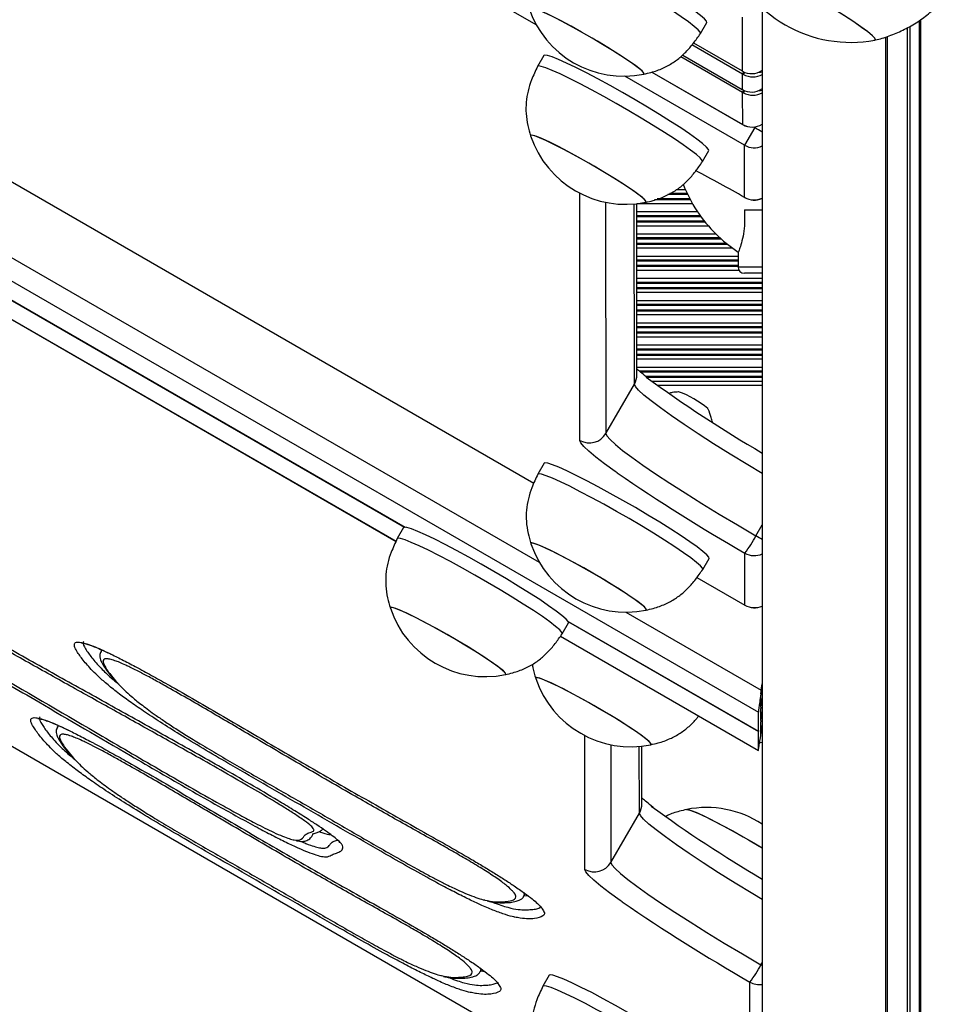
# Model space of a CAD drawing. Units: millimetres. Extents: x 716 to 11038, y 951 to 14968.
# Drawn here: x 7467 to 7615, y 3696 to 3852 of the extents above; entities that cross this region are included whole.
import ezdxf

# ---------------------------------------------------------------- set-up
doc = ezdxf.new("R2010")
doc.units = ezdxf.units.MM
doc.header["$LTSCALE"] = 100

msp = doc.modelspace()

# ---------------------------------------------------------------- linework, layer by layer
at = {"color": 8, "linetype": 'Continuous', "lineweight": 25}
for p, q in [((7548.03, 3850.79), (6970.43, 4184.27)), ((6908.16, 4147.77), (7547.64, 3778.56)), ((6896.95, 4142.29), (7548.5, 3766.12)), ((6907.67, 4129.41), (7527.35, 3771.63)), ((6907.68, 4129.39), (7527.33, 3771.64)), ((6907.7, 4129.34), (7527.26, 3771.63)), ((6906.41, 4127.1), (7525.94, 3769.42)), ((7583.62, 3853.48), (7583.62, 3653.52)), ((7608.58, 3851.62), (7608.58, 3616.54)), ((7606.45, 3850.31), (7606.45, 3619.78)), ((7606.9, 3850.57), (7606.9, 3619.51)), ((7608.36, 3851.48), (7608.36, 3616.76)), ((7603.05, 3848.89), (7603.05, 3619.75)), ((7603.34, 3848.99), (7603.34, 3619.67)), ((7580.54, 3843.05), (7572.56, 3847.65)), ((7572.81, 3847.97), (7580.47, 3843.54)), ((7580.54, 3840.15), (7570.79, 3845.79)), ((7571.1, 3846.06), (7580.47, 3840.65)), ((7580.86, 3831.84), (7562, 3842.72)), ((7566.24, 3843.37), (7580.55, 3835.11)), ((7580.47, 3843.54), (7580.47, 3843.54)), ((7580.54, 3843.05), (7580.74, 3843.4)), ((7580.47, 3840.65), (7580.47, 3840.65)), ((7580.54, 3840.15), (7580.75, 3840.5)), ((7580.54, 3835.1), (7580.55, 3835.11)), ((7582.31, 3834.71), (7582.46, 3834.62)), ((7582.46, 3834.62), (7582.54, 3834.74)), ((7554.89, 3785.32), (7554.87, 3824.29)), ((7571.88, 3824.06), (7568.76, 3824.06)), ((7571.81, 3824.22), (7569.06, 3824.22)), ((7571.53, 3824.82), (7570.08, 3824.82)), ((7558.96, 3822.84), (7558.99, 3786.42)), ((7563.48, 3794.19), (7563.46, 3822.58)), ((7572.65, 3822.61), (7563.86, 3822.61)), ((7572.32, 3823.21), (7566.64, 3823.21)), ((7572.23, 3823.37), (7567.08, 3823.37)), ((7573.46, 3821.32), (7563.86, 3821.32)), ((7573.88, 3820.72), (7563.86, 3820.72)), ((7573.99, 3820.56), (7563.86, 3820.56)), ((7574.52, 3819.87), (7563.86, 3819.87)), ((7574.65, 3819.71), (7563.86, 3819.71)), ((7575.15, 3819.11), (7563.86, 3819.11)), ((7576.36, 3817.82), (7563.86, 3817.82)), ((7576.98, 3817.22), (7563.86, 3817.22)), ((7577.16, 3817.06), (7563.86, 3817.06)), ((7577.95, 3816.37), (7563.86, 3816.37)), ((7578.15, 3816.21), (7563.86, 3816.21)), ((7578.92, 3815.61), (7563.86, 3815.61)), ((7579.83, 3814.32), (7563.86, 3814.32)), ((7579.83, 3813.72), (7563.86, 3813.72)), ((7579.83, 3813.56), (7563.86, 3813.56)), ((7579.83, 3812.87), (7563.86, 3812.87)), ((7579.83, 3812.71), (7563.86, 3812.71)), ((7580, 3812.11), (7563.86, 3812.11)), ((7579.83, 3812.67), (7583.62, 3812.67)), ((7583.62, 3810.82), (7563.87, 3810.82)), ((7583.62, 3810.22), (7563.87, 3810.22)), ((7583.62, 3810.06), (7563.87, 3810.06)), ((7583.62, 3809.37), (7563.87, 3809.37)), ((7583.62, 3809.21), (7563.87, 3809.21)), ((7583.62, 3808.61), (7563.87, 3808.61)), ((7583.62, 3807.32), (7563.87, 3807.32)), ((7583.62, 3806.72), (7563.87, 3806.72)), ((7583.62, 3806.56), (7563.87, 3806.56)), ((7583.62, 3805.87), (7563.87, 3805.87)), ((7583.62, 3805.71), (7563.87, 3805.71)), ((7583.62, 3805.11), (7563.87, 3805.11)), ((7348.85, 3804.39), (7547.64, 3689.62)), ((7583.62, 3803.82), (7563.87, 3803.82)), ((7583.62, 3803.22), (7563.87, 3803.22)), ((7583.62, 3803.06), (7563.87, 3803.06)), ((7583.62, 3802.37), (7563.87, 3802.37)), ((7583.62, 3802.21), (7563.87, 3802.21)), ((7583.62, 3801.61), (7563.87, 3801.61)), ((7583.62, 3800.32), (7563.87, 3800.32)), ((7583.62, 3799.72), (7563.87, 3799.72)), ((7583.62, 3799.56), (7563.87, 3799.56)), ((7583.62, 3798.87), (7563.87, 3798.87)), ((7583.62, 3798.71), (7563.87, 3798.71)), ((7583.62, 3798.11), (7563.87, 3798.11)), ((7583.62, 3796.82), (7563.88, 3796.82)), ((7583.62, 3796.22), (7564.3, 3796.22)), ((7583.62, 3796.06), (7564.48, 3796.06)), ((7583.62, 3795.37), (7565.33, 3795.37)), ((7583.62, 3795.21), (7565.53, 3795.21)), ((7583.62, 3794.61), (7566.25, 3794.61)), ((7583.62, 3793.96), (7567.13, 3793.96)), ((7582.63, 3770.27), (7583.62, 3771.99)), ((7573.35, 3763.72), (7580.91, 3759.36)), ((7580.91, 3759.36), (7580.9, 3759.35)), ((7562.14, 3758.25), (7583.48, 3745.93)), ((7553.05, 3756.8), (7583.03, 3739.49)), ((7553.06, 3756.78), (7583.03, 3739.48)), ((7553.09, 3756.72), (7583.03, 3739.44)), ((7551.84, 3754.46), (7583.03, 3736.46)), ((7479.48, 3752.06), (7479.5, 3752.13)), ((7485.92, 3748.61), (7483.99, 3749.59)), ((7583.4, 3743.52), (7583.43, 3743.5)), ((7583.4, 3741.41), (7583.43, 3741.4)), ((7472.61, 3740.16), (7472.63, 3740.23)), ((7555.69, 3717.71), (7555.67, 3738.8)), ((7583.04, 3739.55), (7583.04, 3739.55)), ((7583.4, 3739.3), (7583.43, 3739.29)), ((7479.05, 3736.71), (7477.12, 3737.69)), ((7559.77, 3737.35), (7559.78, 3718.81)), ((7564.27, 3726.58), (7564.26, 3737.09)), ((7583.43, 3702.66), (7583.62, 3703)), ((7583.43, 3702.66), (7583.62, 3702.55))]:
    msp.add_line(p, q, dxfattribs=at)
at = {"color": 7, "linetype": 'Continuous', "lineweight": 25}
for p, q in [((6859.63, 4160.12), (7583.02, 3742.47)), ((6908.16, 4147.76), (7547.64, 3778.56)), ((6907.67, 4129.41), (7527.35, 3771.63)), ((6906.41, 4127.09), (7525.93, 3769.41)), ((7583.62, 3853.48), (7583.62, 3653.56)), ((7580.54, 3843.5), (7580.54, 3852.03)), ((7573.9, 3849.46), (7574.89, 3851.19)), ((7572.8, 3847.97), (7580.47, 3843.54)), ((7549.23, 3846), (7548.23, 3844.27)), ((7571.1, 3846.06), (7580.47, 3840.65)), ((7566.23, 3843.37), (7580.54, 3835.1)), ((7580.47, 3843.54), (7580.54, 3843.5)), ((7580.54, 3843.5), (7580.54, 3843.5)), ((7580.54, 3840.61), (7580.54, 3843.05)), ((7580.47, 3840.65), (7580.55, 3840.6)), ((7580.54, 3840.61), (7580.55, 3840.6)), ((7580.55, 3835.11), (7580.54, 3840.15)), ((7582.46, 3834.62), (7580.86, 3831.84)), ((7580.86, 3823.61), (7580.86, 3831.84)), ((7574.21, 3829.27), (7575.21, 3831)), ((7563.88, 3795.69), (7563.86, 3822.62)), ((7580.86, 3823.61), (7580.88, 3823.59)), ((7580.84, 3821.67), (7583.62, 3821.67)), ((7579.83, 3815.01), (7579.83, 3812.67)), ((7583.62, 3811.67), (7580.83, 3811.67)), ((7348.84, 3804.39), (7547.64, 3689.61)), ((7558.99, 3786.42), (7563.48, 3794.19)), ((7549.28, 3781.72), (7548.28, 3779.99)), ((7527.13, 3771.57), (7526.13, 3769.84)), ((7574.26, 3764.99), (7575.26, 3766.72)), ((7580.91, 3759.36), (7580.9, 3767.56)), ((7573.34, 3763.72), (7580.9, 3759.35)), ((7525.04, 3758.96), (7525.04, 3758.95)), ((7552.11, 3754.84), (7553.11, 3756.57)), ((7553.05, 3756.8), (7583.03, 3739.49)), ((7551.84, 3754.45), (7583.03, 3736.44)), ((7479.58, 3752.29), (7479.45, 3752.07)), ((7479.47, 3752.04), (7479.48, 3752.06)), ((7543.22, 3748.45), (7543.23, 3748.46)), ((7583.43, 3745.39), (7583.62, 3746.74)), ((7583.48, 3745.93), (7583.62, 3746.96)), ((7583.4, 3743.3), (7583.4, 3745.16)), ((7583.62, 3744.84), (7583.43, 3743.5)), ((7583.43, 3743.28), (7583.62, 3744.62)), ((7583.4, 3741.2), (7583.4, 3743.05)), ((7583.03, 3739.49), (7583.02, 3742.47)), ((7583.62, 3742.73), (7583.43, 3741.4)), ((7583.43, 3741.18), (7583.62, 3742.51)), ((7472.71, 3740.39), (7472.58, 3740.17)), ((7472.6, 3740.14), (7472.61, 3740.16)), ((7583.4, 3739.09), (7583.4, 3740.95)), ((7583.62, 3740.61), (7583.43, 3739.29)), ((7583.62, 3740.39), (7583.48, 3739.39)), ((7583.04, 3739.57), (7583.03, 3739.51)), ((7583.03, 3739.48), (7583.04, 3739.55)), ((7583.03, 3736.46), (7583.03, 3739.44)), ((7564.67, 3728.08), (7564.66, 3737.13)), ((7559.78, 3718.81), (7564.27, 3726.58)), ((7582.32, 3721.87), (7583.62, 3721.09)), ((7546.05, 3713.54), (7546.05, 3713.53)), ((7546.09, 3713.52), (7546.3, 3713.88)), ((7546.14, 3713.61), (7546.75, 3713.54)), ((7539.18, 3701.64), (7539.18, 3701.63)), ((7539.22, 3701.62), (7539.43, 3701.98)), ((7539.27, 3701.71), (7539.88, 3701.64)), ((7550.08, 3701.03), (7549.08, 3699.3)), ((7581.71, 3669.94), (7581.69, 3699.95))]:
    msp.add_line(p, q, dxfattribs=at)
at = {"color": 7, "linetype": 'Continuous', "lineweight": 25, "flags": 128}
for points in [[(7574.89, 3851.19), (7574.86, 3851.38), (7574.54, 3851.76), (7573.93, 3852.3), (7573.03, 3852.99), (7571.87, 3853.82), (7570.48, 3854.76), (7568.89, 3855.79), (7567.13, 3856.89), (7565.25, 3858.03), (7563.29, 3859.19), (7561.31, 3860.34), (7559.33, 3861.45), (7557.41, 3862.49), (7555.6, 3863.44), (7553.94, 3864.29), (7552.47, 3865), (7551.21, 3865.56), (7550.21, 3865.96), (7549.48, 3866.2), (7549.04, 3866.25), (7548.91, 3866.19)], [(7573.89, 3849.46), (7573.86, 3849.65), (7573.54, 3850.03), (7572.93, 3850.57), (7572.03, 3851.27), (7570.87, 3852.09), (7569.48, 3853.03), (7567.89, 3854.06), (7566.13, 3855.16), (7564.25, 3856.31), (7562.3, 3857.47), (7560.31, 3858.61), (7558.33, 3859.72), (7556.42, 3860.76), (7554.61, 3861.72), (7552.94, 3862.56), (7551.47, 3863.27), (7550.21, 3863.83), (7549.21, 3864.24), (7548.48, 3864.47), (7548.04, 3864.52), (7547.91, 3864.46)], [(7601.38, 3848.4), (7601.46, 3848.45), (7601.38, 3848.69), (7600.99, 3849.1), (7600.29, 3849.69), (7599.3, 3850.42), (7598.06, 3851.28), (7596.59, 3852.25), (7594.93, 3853.3), (7593.13, 3854.4), (7591.24, 3855.52), (7589.31, 3856.64), (7587.39, 3857.71), (7585.53, 3858.72), (7583.8, 3859.63), (7582.22, 3860.42), (7580.85, 3861.07), (7579.72, 3861.56), (7578.87, 3861.87), (7578.32, 3862.01), (7578.07, 3861.95), (7578.07, 3861.95)], [(7601.37, 3848.4), (7601.46, 3848.47), (7601.35, 3848.73), (7600.93, 3849.16), (7600.2, 3849.76), (7599.18, 3850.5), (7597.91, 3851.38), (7596.42, 3852.36), (7594.74, 3853.41), (7592.93, 3854.52), (7591.03, 3855.64), (7589.1, 3856.76), (7587.19, 3857.83), (7585.34, 3858.82), (7583.62, 3859.72), (7582.06, 3860.5), (7580.72, 3861.13), (7579.62, 3861.6), (7578.8, 3861.9), (7578.28, 3862.01), (7578.07, 3861.94), (7578.07, 3861.85)], [(7555.15, 3849.68), (7553.5, 3850.6), (7551.93, 3851.44), (7550.49, 3852.17), (7549.24, 3852.78), (7548.22, 3853.23), (7547.46, 3853.51), (7546.99, 3853.62), (7546.82, 3853.55), (7546.83, 3853.5)], [(7564.99, 3843.21), (7564.7, 3843.54), (7564.1, 3844.04), (7563.23, 3844.69), (7562.11, 3845.45), (7560.77, 3846.32), (7559.28, 3847.26), (7557.67, 3848.23), (7555.99, 3849.2), (7554.32, 3850.15), (7552.7, 3851.03), (7551.19, 3851.82), (7549.84, 3852.49), (7548.7, 3853.02), (7547.81, 3853.39), (7547.19, 3853.59), (7546.87, 3853.61), (7546.83, 3853.5)], [(7564.95, 3843.04), (7565.02, 3843.11), (7564.88, 3843.35), (7564.43, 3843.77), (7563.7, 3844.35), (7562.7, 3845.06), (7561.46, 3845.88), (7560.04, 3846.78), (7558.48, 3847.74), (7556.83, 3848.72), (7555.15, 3849.68)], [(7575.21, 3831), (7575.18, 3831.18), (7574.86, 3831.56), (7574.24, 3832.11), (7573.35, 3832.8), (7572.19, 3833.63), (7570.8, 3834.57), (7569.2, 3835.6), (7567.45, 3836.7), (7565.57, 3837.84), (7563.61, 3839), (7561.62, 3840.15), (7559.65, 3841.25), (7557.73, 3842.3), (7555.92, 3843.25), (7554.26, 3844.09), (7552.78, 3844.8), (7551.53, 3845.37), (7550.52, 3845.77), (7549.79, 3846), (7549.36, 3846.06), (7549.23, 3846)], [(7574.21, 3829.26), (7574.18, 3829.46), (7573.86, 3829.84), (7573.25, 3830.38), (7572.35, 3831.07), (7571.19, 3831.9), (7569.8, 3832.84), (7568.21, 3833.87), (7566.45, 3834.97), (7564.57, 3836.11), (7562.62, 3837.27), (7560.63, 3838.42), (7558.65, 3839.53), (7556.73, 3840.57), (7554.92, 3841.52), (7553.26, 3842.36), (7551.79, 3843.08), (7550.53, 3843.64), (7549.53, 3844.04), (7548.8, 3844.27), (7548.36, 3844.33), (7548.23, 3844.26)], [(7564.95, 3843.04), (7564.98, 3843.05), (7564.99, 3843.21)], [(7555.47, 3829.48), (7553.82, 3830.4), (7552.25, 3831.24), (7550.81, 3831.98), (7549.56, 3832.58), (7548.54, 3833.03), (7547.78, 3833.32), (7547.31, 3833.43), (7547.14, 3833.36), (7547.14, 3833.31)], [(7565.31, 3823.01), (7565.01, 3823.35), (7564.42, 3823.85), (7563.55, 3824.49), (7562.42, 3825.26), (7561.09, 3826.13), (7559.59, 3827.06), (7557.98, 3828.03), (7556.31, 3829.01), (7554.64, 3829.95), (7553.02, 3830.83), (7551.51, 3831.63), (7550.16, 3832.3), (7549.02, 3832.83), (7548.12, 3833.2), (7547.5, 3833.4), (7547.18, 3833.41), (7547.14, 3833.31)], [(7565.27, 3822.84), (7565.34, 3822.91), (7565.2, 3823.16), (7564.75, 3823.58), (7564.02, 3824.15), (7563.01, 3824.86), (7561.78, 3825.68), (7560.36, 3826.59), (7558.8, 3827.54), (7557.15, 3828.52), (7555.47, 3829.48)], [(7565.27, 3822.85), (7565.29, 3822.85), (7565.31, 3823.01)], [(7576.36, 3817.82), (7577.54, 3816.71), (7579.82, 3814.97)], [(7558.99, 3786.42), (7559.16, 3786.03), (7559.66, 3785.45), (7560.49, 3784.69), (7561.64, 3783.75), (7563.09, 3782.66), (7564.82, 3781.43), (7566.82, 3780.07), (7569.05, 3778.6), (7571.49, 3777.03), (7574.1, 3775.39), (7576.85, 3773.71), (7579.71, 3771.99), (7582.63, 3770.27)], [(7575.26, 3766.72), (7575.22, 3766.9), (7574.9, 3767.29), (7574.29, 3767.83), (7573.39, 3768.52), (7572.23, 3769.35), (7570.84, 3770.29), (7569.25, 3771.32), (7567.49, 3772.42), (7565.61, 3773.56), (7563.66, 3774.72), (7561.67, 3775.87), (7559.69, 3776.97), (7557.78, 3778.02), (7555.97, 3778.97), (7554.3, 3779.81), (7552.83, 3780.53), (7551.57, 3781.09), (7550.57, 3781.49), (7549.84, 3781.72), (7549.4, 3781.78), (7549.28, 3781.72)], [(7574.26, 3764.99), (7574.23, 3765.18), (7573.91, 3765.56), (7573.29, 3766.1), (7572.39, 3766.79), (7571.24, 3767.62), (7569.84, 3768.56), (7568.25, 3769.59), (7566.5, 3770.69), (7564.62, 3771.84), (7562.66, 3772.99), (7560.67, 3774.14), (7558.69, 3775.25), (7556.78, 3776.29), (7554.97, 3777.24), (7553.31, 3778.09), (7551.83, 3778.8), (7550.58, 3779.36), (7549.57, 3779.76), (7548.84, 3780), (7548.4, 3780.05), (7548.28, 3779.99)], [(7553.11, 3756.57), (7553.06, 3756.78), (7552.72, 3757.17), (7552.08, 3757.73), (7551.16, 3758.43), (7549.98, 3759.27), (7548.58, 3760.22), (7546.97, 3761.26), (7545.2, 3762.36), (7543.32, 3763.5), (7541.36, 3764.66), (7539.36, 3765.81), (7537.39, 3766.91), (7535.48, 3767.95), (7533.68, 3768.89), (7532.03, 3769.73), (7530.57, 3770.43), (7529.34, 3770.98), (7528.35, 3771.37), (7527.65, 3771.59), (7527.23, 3771.63), (7527.13, 3771.57)], [(7552.11, 3754.84), (7552.06, 3755.05), (7551.72, 3755.45), (7551.08, 3756), (7550.16, 3756.71), (7548.99, 3757.54), (7547.58, 3758.49), (7545.97, 3759.53), (7544.21, 3760.63), (7542.32, 3761.78), (7540.36, 3762.94), (7538.37, 3764.08), (7536.39, 3765.18), (7534.49, 3766.22), (7532.69, 3767.17), (7531.04, 3768), (7529.58, 3768.7), (7528.34, 3769.25), (7527.36, 3769.64), (7526.65, 3769.86), (7526.23, 3769.9), (7526.13, 3769.84)], [(7555.52, 3765.21), (7553.86, 3766.12), (7552.29, 3766.96), (7550.86, 3767.7), (7549.61, 3768.3), (7548.58, 3768.76), (7547.82, 3769.04), (7547.35, 3769.15), (7547.18, 3769.08), (7547.19, 3769.03)], [(7565.35, 3758.74), (7565.06, 3759.07), (7564.46, 3759.57), (7563.59, 3760.21), (7562.47, 3760.98), (7561.14, 3761.85), (7559.64, 3762.78), (7558.03, 3763.75), (7556.36, 3764.73), (7554.68, 3765.67), (7553.06, 3766.56), (7551.55, 3767.35), (7550.21, 3768.02), (7549.06, 3768.55), (7548.17, 3768.92), (7547.55, 3769.12), (7547.23, 3769.14), (7547.19, 3769.03)], [(7565.31, 3758.57), (7565.39, 3758.63), (7565.24, 3758.88), (7564.8, 3759.3), (7564.06, 3759.88), (7563.06, 3760.58), (7561.83, 3761.41), (7560.41, 3762.31), (7558.84, 3763.27), (7557.2, 3764.24), (7555.52, 3765.21)], [(7527.51, 3758.12), (7526.48, 3758.58), (7525.7, 3758.87), (7525.21, 3758.99), (7525.03, 3758.93), (7525.03, 3758.87)], [(7543.16, 3748.42), (7543.21, 3748.44), (7543.18, 3748.63), (7542.84, 3748.98), (7542.21, 3749.5), (7541.3, 3750.17), (7540.15, 3750.95), (7538.79, 3751.83), (7537.27, 3752.77), (7535.65, 3753.74), (7533.98, 3754.71), (7532.31, 3755.65), (7530.7, 3756.52), (7529.21, 3757.3), (7527.89, 3757.95), (7526.78, 3758.46), (7525.92, 3758.81), (7525.34, 3758.98), (7525.06, 3758.98), (7525.04, 3758.88)], [(7565.31, 3758.57), (7565.34, 3758.58), (7565.35, 3758.74)], [(7543.16, 3748.41), (7543.23, 3748.47), (7543.1, 3748.71), (7542.67, 3749.12), (7541.95, 3749.69), (7540.96, 3750.39), (7539.74, 3751.2), (7538.33, 3752.11), (7536.77, 3753.06), (7535.13, 3754.04), (7533.45, 3755), (7531.79, 3755.92), (7530.22, 3756.77), (7528.77, 3757.51), (7527.51, 3758.12)], [(7556.28, 3744), (7554.62, 3744.91), (7553.05, 3745.75), (7551.62, 3746.49), (7550.37, 3747.09), (7549.34, 3747.54), (7548.58, 3747.83), (7548.11, 3747.94), (7547.94, 3747.87), (7547.95, 3747.82)], [(7566.11, 3737.52), (7565.82, 3737.86), (7565.22, 3738.36), (7564.35, 3739), (7563.23, 3739.77), (7561.9, 3740.64), (7560.4, 3741.57), (7558.79, 3742.54), (7557.12, 3743.52), (7555.44, 3744.46), (7553.82, 3745.34), (7552.31, 3746.14), (7550.97, 3746.81), (7549.82, 3747.34), (7548.93, 3747.71), (7548.31, 3747.91), (7547.99, 3747.92), (7547.95, 3747.82)], [(7566.07, 3737.36), (7566.14, 3737.42), (7566, 3737.67), (7565.56, 3738.09), (7564.82, 3738.66), (7563.82, 3739.37), (7562.59, 3740.19), (7561.17, 3741.1), (7559.6, 3742.05), (7557.96, 3743.03), (7556.28, 3744)], [(7566.07, 3737.36), (7566.1, 3737.36), (7566.11, 3737.52)], [(7583.24, 3737.72), (7583.38, 3737.72), (7583.62, 3737.75)], [(7571.67, 3727.11), (7571.69, 3727.13), (7571.98, 3727.13), (7572.57, 3726.95), (7573.43, 3726.6), (7574.55, 3726.09), (7575.87, 3725.43), (7577.37, 3724.65), (7578.98, 3723.78), (7580.65, 3722.84), (7582.32, 3721.87)], [(7571.74, 3727.15), (7571.8, 3727.15), (7572.24, 3727.06), (7572.97, 3726.8), (7573.96, 3726.37), (7575.19, 3725.78), (7576.6, 3725.06), (7578.16, 3724.23), (7579.81, 3723.32), (7581.49, 3722.36), (7583.14, 3721.38), (7583.62, 3721.09)], [(7559.78, 3718.81), (7559.95, 3718.42), (7560.45, 3717.84), (7561.28, 3717.08), (7562.43, 3716.14), (7563.88, 3715.05), (7565.62, 3713.82), (7567.61, 3712.46), (7569.84, 3710.98), (7572.28, 3709.42), (7574.89, 3707.78), (7577.64, 3706.1), (7580.5, 3704.38), (7583.43, 3702.66)], [(7576.06, 3686.03), (7576.02, 3686.21), (7575.71, 3686.59), (7575.09, 3687.14), (7574.19, 3687.83), (7573.03, 3688.65), (7571.64, 3689.59), (7570.05, 3690.63), (7568.29, 3691.73), (7566.42, 3692.87), (7564.46, 3694.03), (7562.47, 3695.17), (7560.49, 3696.28), (7558.58, 3697.32), (7556.77, 3698.28), (7555.11, 3699.12), (7553.63, 3699.83), (7552.37, 3700.4), (7551.37, 3700.8), (7550.64, 3701.03), (7550.2, 3701.09), (7550.08, 3701.03)], [(7575.06, 3684.29), (7575.03, 3684.49), (7574.71, 3684.87), (7574.09, 3685.41), (7573.2, 3686.1), (7572.04, 3686.93), (7570.65, 3687.87), (7569.05, 3688.9), (7567.3, 3690), (7565.42, 3691.14), (7563.46, 3692.3), (7561.47, 3693.45), (7559.5, 3694.55), (7557.58, 3695.6), (7555.77, 3696.55), (7554.11, 3697.39), (7552.63, 3698.11), (7551.38, 3698.67), (7550.37, 3699.07), (7549.64, 3699.3), (7549.21, 3699.36), (7549.08, 3699.29)]]:
    msp.add_lwpolyline(points, dxfattribs=at)
at = {"color": 8, "linetype": 'Continuous', "lineweight": 25, "flags": 128}
for points in [[(7583.62, 3780.11), (7581.34, 3781.48), (7578.58, 3783.17), (7575.97, 3784.8), (7573.54, 3786.37), (7571.31, 3787.84), (7569.31, 3789.2), (7567.58, 3790.44), (7566.13, 3791.53), (7564.98, 3792.46), (7564.15, 3793.22), (7563.65, 3793.8), (7563.48, 3794.19)], [(7560.79, 3780.2), (7560.46, 3780.43), (7558.8, 3781.64), (7557.41, 3782.7), (7556.32, 3783.61), (7555.53, 3784.35), (7555.05, 3784.93), (7554.89, 3785.32)], [(7583.24, 3737.73), (7583.36, 3737.73), (7583.62, 3737.76)], [(7583.62, 3712.97), (7582.13, 3713.87), (7579.38, 3715.56), (7576.76, 3717.19), (7574.33, 3718.76), (7572.1, 3720.23), (7570.1, 3721.59), (7568.37, 3722.83), (7566.92, 3723.92), (7565.77, 3724.85), (7564.94, 3725.61), (7564.44, 3726.19), (7564.27, 3726.58)], [(7561.58, 3712.59), (7561.25, 3712.82), (7559.59, 3714.03), (7558.21, 3715.09), (7557.11, 3716), (7556.32, 3716.74), (7555.85, 3717.32), (7555.69, 3717.71)]]:
    msp.add_lwpolyline(points, dxfattribs=at)
at = {"color": 7, "linetype": 'Continuous', "lineweight": 25}
for centre, radius, start, end in [((7597.6, 3868.78), 20.72, 199.5451, 240), ((7561.8, 3858.5), 15.78, 198.4754, 281.5246), ((7597.6, 3868.78), 20.73, 240, 280.4549), ((7593.7, 3866.47), 26.47, 240, 240.1887), ((7593.7, 3863.57), 26.47, 240, 240.1887), ((7582.04, 3837.7), 3, 240, 301.7876), ((7562.11, 3838.31), 15.78, 198.4754, 281.5246), ((7391.2, 3487.57), 385.87, 60.5604, 61.8696), ((7592.13, 3833.87), 22.5, 201.3169, 225.5177), ((7582.36, 3826.2), 3, 240.5861, 293.8164), ((7580.83, 3812.67), 1, 180, 270), ((7691.73, 3968.28), 214.23, 233.8493, 239.6934), ((7565.41, 3778.95), 14.92, 49.803, 70.1967), ((7556.39, 3787.93), 3.01, 240.1666, 329.9132), ((7727.82, 4023.68), 295.27, 235.5488, 240.16), ((7564.47, 3779.95), 20.58, 322.9832, 331.9576), ((7562.16, 3774.03), 15.78, 198.4754, 281.5246), ((7540, 3763.87), 15.78, 198.4754, 281.5246), ((7582.4, 3761.95), 3, 240, 293.9753), ((7562.92, 3752.82), 15.78, 198.4754, 281.5246), ((7690.46, 3897.71), 210.63, 233.8273, 239.52), ((7574.89, 3711.68), 15.78, 56.4204, 101.5246), ((7557.18, 3720.32), 3.01, 240.1666, 329.9132), ((7728.61, 3956.07), 295.27, 235.5488, 240.16), ((7565.26, 3712.34), 20.58, 322.9832, 331.9576)]:
    msp.add_arc(centre, radius, start, end, dxfattribs=at)
at = {"color": 8, "linetype": 'Continuous', "lineweight": 25}
for centre, radius, start, end in [((7553.06, 3857.8), 31.33, 331.7762, 332.5294), ((7553.06, 3854.9), 31.33, 331.7762, 332.5294), ((7582.04, 3837.72), 3.01, 240.1966, 301.6784), ((7564.73, 3803.83), 35.53, 57.8841, 60.0605), ((7582.35, 3834.45), 3.01, 240.2014, 294.9524), ((7582.36, 3826.23), 3.01, 240.2014, 294.8316), ((7560.9, 3795.68), 2.98, 329.9903, 0.0351), ((7565.04, 3739.98), 35.04, 57.9649, 59.8528), ((7582.4, 3770.17), 3.01, 240.2016, 294.0107), ((7582.4, 3761.97), 3.01, 240.2016, 293.8911), ((7561.69, 3728.07), 2.98, 329.9903, 0.0351), ((7583.19, 3702.56), 3.01, 240.2017, 278.2658)]:
    msp.add_arc(centre, radius, start, end, dxfattribs=at)
at = {"color": 7, "linetype": 'Continuous', "lineweight": 25}
for centre, major_axis, ratio, start_param, end_param in [((7582.04, 3846.27), (0.84, 3.04), 0.947835, 2.904839, 3.960145), ((7582.04, 3845.64), (2.81, -1.05), 0.996646, 4.54619, 4.589784), ((7582.04, 3843.37), (0.84, 3.04), 0.947835, 2.904839, 3.956319), ((7582.04, 3842.74), (2.81, -1.05), 0.996646, 4.54619, 4.589784), ((7583.48, 3745.67), (0.45, 3.2), 0.011358, 1.490636, 3.061433), ((7583.43, 3745.37), (0.03, 0.214), 0.011358, 1.490636, 3.061433), ((7583.43, 3743.52), (0.03, 0.214), 0.011358, 3.061433, 4.632229), ((7583.43, 3743.26), (0.03, 0.214), 0.011358, 1.490636, 3.061433), ((7583.43, 3741.41), (0.03, 0.214), 0.011358, 3.061433, 4.632229), ((7583.43, 3741.16), (0.03, 0.214), 0.011358, 1.490636, 3.061433), ((7583.06, 3739.7), (0.03, 0.214), 0.011358, 3.061433, 3.602485), ((7583.06, 3739.65), (0.03, 0.214), 0.011358, 2.520381, 3.061433), ((7583.48, 3739.65), (0.45, 3.2), 0.011358, 3.061433, 4.632229), ((7583.01, 3739.38), (0.03, 0.214), 0.011358, 5.661973, 6.744077), ((7583.43, 3739.3), (0.03, 0.214), 0.011358, 3.061433, 4.632229)]:
    msp.add_ellipse(centre, major_axis=major_axis, ratio=ratio, start_param=start_param, end_param=end_param, dxfattribs=at)
at = {"color": 8, "linetype": 'Continuous', "lineweight": 25}
for centre, major_axis, ratio, start_param, end_param in [((7582.04, 3845.46), (2.92, -0.75), 0.938829, 4.471961, 5.506089), ((7582.04, 3845.46), (2.66, -1.38), 0.587877, 5.41251, 5.613346), ((7582.04, 3842.57), (2.92, -0.75), 0.938829, 4.471961, 5.50573), ((7582.04, 3842.57), (2.66, -1.38), 0.587877, 5.41251, 5.612947)]:
    msp.add_ellipse(centre, major_axis=major_axis, ratio=ratio, start_param=start_param, end_param=end_param, dxfattribs=at)
at = {"color": 7, "linetype": 'Continuous', "lineweight": 25}
for points, knots in [([(7601.24, 3848.4), (7601.58, 3848.47), (7602.68, 3848.7), (7604.48, 3849.35), (7606.62, 3850.34), (7608.65, 3851.61), (7610.52, 3853.1), (7612.27, 3854.88), (7613.63, 3856.57), (7614.3, 3857.76), (7614.53, 3858.18)], [0, 0, 0, 0, 0.060957, 0.197962, 0.336854, 0.476991, 0.617961, 0.759485, 0.91691, 1, 1, 1, 1]), ([(7564.95, 3843.04), (7565.34, 3843.13), (7566.37, 3843.36), (7567.95, 3843.93), (7569.59, 3844.82), (7571, 3845.9), (7572.25, 3847.18), (7573.18, 3848.41), (7573.71, 3849.19), (7573.89, 3849.46)], [0, 0, 0, 0, 0.104857, 0.281127, 0.441129, 0.594921, 0.749961, 0.913521, 1, 1, 1, 1]), ([(7548.23, 3844.26), (7547.9, 3843.56), (7547.3, 3842.31), (7546.69, 3840.41), (7546.39, 3838.62), (7546.38, 3836.78), (7546.64, 3835), (7546.98, 3833.85), (7547.14, 3833.31)], [0, 0, 0, 0, 0.20499, 0.367376, 0.525036, 0.683543, 0.850329, 1, 1, 1, 1]), ([(7565.27, 3822.84), (7565.65, 3822.93), (7566.69, 3823.17), (7568.27, 3823.74), (7569.9, 3824.62), (7571.32, 3825.7), (7572.57, 3826.99), (7573.49, 3828.21), (7574.03, 3828.99), (7574.21, 3829.26)], [0, 0, 0, 0, 0.104857, 0.281127, 0.441129, 0.594921, 0.749961, 0.913521, 1, 1, 1, 1]), ([(7580.84, 3821.67), (7580.86, 3820.82), (7580.9, 3819.38), (7580.63, 3817.45), (7580.27, 3816.09), (7579.96, 3815.27), (7579.81, 3814.92), (7579.84, 3814.99), (7579.85, 3815.01)], [0, 0, 0, 0, 0.262877, 0.444756, 0.627452, 0.795533, 0.96352, 1, 1, 1, 1]), ([(7388.17, 3795.73), (7388.82, 3795.44), (7389.9, 3794.96), (7391.88, 3793.95), (7394.58, 3792.55), (7398.45, 3790.45), (7403.59, 3787.58), (7408.98, 3784.55), (7416.2, 3780.46), (7425.07, 3775.4), (7435.57, 3769.36), (7446.07, 3763.31), (7455.87, 3757.65), (7464.99, 3752.45), (7473.35, 3747.78), (7481.69, 3743.14), (7490.04, 3738.48), (7497.14, 3734.47), (7502.92, 3731.16), (7506.7, 3728.93), (7509.71, 3727.11), (7511.8, 3725.8), (7513.51, 3724.69), (7514.86, 3723.77), (7515.94, 3722.99), (7516.77, 3722.32), (7517.29, 3721.81), (7517.62, 3721.24), (7517.51, 3720.77), (7516.97, 3720.4), (7516.18, 3720.18), (7515.61, 3719.92), (7515.18, 3719.68), (7514.52, 3719.67), (7513.49, 3719.91), (7512.13, 3720.39), (7510.53, 3721.07), (7508.66, 3721.95), (7506.47, 3723.06), (7503.92, 3724.4), (7501.06, 3725.95), (7497.47, 3727.95), (7493.34, 3730.29), (7488.71, 3732.96), (7480.79, 3737.56), (7471.12, 3743.24), (7459.55, 3749.95), (7449.42, 3755.73), (7439.32, 3761.43), (7429.27, 3767.05), (7421.37, 3771.42), (7415.49, 3774.69), (7411.61, 3776.88), (7407.54, 3779.22), (7403.38, 3781.69), (7399.58, 3784.01), (7396.37, 3786.03), (7394.01, 3787.57), (7392.21, 3788.79), (7390.94, 3789.72), (7390.06, 3790.44), (7389.47, 3791.04), (7389.29, 3791.44), (7389.61, 3791.68), (7389.58, 3792.2), (7388.64, 3793.32), (7387.47, 3794.57), (7386.55, 3795.58), (7386.2, 3796.16), (7386.35, 3796.31), (7386.85, 3796.23), (7387.46, 3796.03), (7387.98, 3795.81), (7388.17, 3795.73)], [0, 0, 0, 0, 0.00861, 0.014405, 0.020207, 0.034319, 0.048495, 0.06435, 0.080211, 0.109904, 0.139617, 0.169353, 0.199077, 0.222868, 0.246724, 0.270658, 0.294567, 0.318403, 0.33101, 0.343577, 0.350702, 0.357815, 0.363366, 0.368914, 0.374459, 0.380007, 0.386551, 0.393108, 0.412199, 0.43133, 0.450506, 0.46966, 0.48082, 0.491982, 0.503086, 0.511829, 0.519345, 0.526853, 0.534329, 0.541816, 0.550683, 0.559564, 0.572636, 0.585747, 0.598856, 0.640035, 0.668577, 0.697195, 0.725897, 0.75462, 0.78325, 0.794255, 0.805273, 0.816242, 0.828671, 0.841094, 0.850443, 0.859774, 0.866388, 0.872992, 0.879576, 0.886166, 0.895524, 0.904911, 0.921429, 0.938052, 0.954792, 0.97147, 0.979074, 0.986656, 0.991772, 0.996883, 1, 1, 1, 1]), ([(7565.69, 3795.07), (7565.67, 3795.09), (7565.24, 3795.42), (7564.67, 3795.89), (7564.09, 3796.39), (7563.92, 3796.56), (7563.88, 3796.6)], [0, 0, 0, 0, 0.022735, 0.473876, 0.86321, 1, 1, 1, 1]), ([(7512.85, 3724.17), (7512.81, 3724.25), (7512.72, 3724.44), (7511.93, 3725.09), (7510.49, 3726.09), (7508.74, 3727.21), (7506.36, 3728.67), (7503.01, 3730.64), (7498.83, 3733.05), (7493.58, 3736.02), (7487.49, 3739.43), (7480.58, 3743.28), (7473.66, 3747.13), (7466.71, 3751.02), (7459.7, 3755), (7450.33, 3760.4), (7438.63, 3767.16), (7424.58, 3775.24), (7412.87, 3781.89), (7404.65, 3786.54), (7399.94, 3789.15), (7397.03, 3790.75), (7394.88, 3791.88), (7393.79, 3792.46), (7393.37, 3792.65), (7393.37, 3792.65)], [0, 0, 0, 0, 0.013548, 0.032386, 0.051252, 0.066361, 0.082155, 0.112528, 0.147404, 0.182663, 0.238754, 0.29494, 0.351054, 0.407216, 0.463244, 0.519546, 0.632471, 0.744639, 0.857107, 0.914059, 0.942762, 0.971735, 0.985686, 0.999898, 1, 1, 1, 1]), ([(7570.49, 3792.96), (7570.15, 3792.94), (7569.61, 3792.91), (7569.1, 3792.77), (7568.92, 3792.72)], [0, 0, 0, 0, 0.64645, 1, 1, 1, 1]), ([(7575.78, 3788.17), (7575.72, 3788.42), (7575.57, 3789.12), (7575.29, 3789.86), (7575.04, 3790.33), (7575.01, 3790.38)], [0, 0, 0, 0, 0.328974, 0.922713, 1, 1, 1, 1]), ([(7394.41, 3788.13), (7394.53, 3788.01), (7394.77, 3787.77), (7395.63, 3787.14), (7396.72, 3786.39), (7398.11, 3785.47), (7400.14, 3784.17), (7402.83, 3782.5), (7406.15, 3780.5), (7409.59, 3778.49), (7413.27, 3776.39), (7417.19, 3774.19), (7422.68, 3771.17), (7429.41, 3767.51), (7437.68, 3762.93), (7446.03, 3758.21), (7454.43, 3753.39), (7465.63, 3746.89), (7477.18, 3740.14), (7487.56, 3734.07), (7493.99, 3730.37), (7498.08, 3728.06), (7501.35, 3726.26), (7503.51, 3725.11), (7505.29, 3724.2), (7506.79, 3723.47), (7508.12, 3722.9), (7509.14, 3722.54), (7509.69, 3722.38), (7509.87, 3722.36), (7509.88, 3722.36)], [0, 0, 0, 0, 0.01335, 0.025508, 0.038042, 0.053458, 0.069166, 0.096342, 0.124283, 0.15141, 0.179063, 0.212386, 0.245989, 0.313639, 0.380046, 0.447149, 0.514025, 0.581175, 0.716125, 0.792722, 0.831299, 0.870259, 0.890579, 0.911318, 0.925577, 0.940276, 0.959367, 0.979232, 0.999204, 1, 1, 1, 1]), ([(7548.28, 3779.99), (7547.94, 3779.29), (7547.35, 3778.03), (7546.74, 3776.13), (7546.44, 3774.34), (7546.43, 3772.51), (7546.68, 3770.72), (7547.03, 3769.57), (7547.19, 3769.03)], [0, 0, 0, 0, 0.20499, 0.367376, 0.525036, 0.683543, 0.850329, 1, 1, 1, 1]), ([(7526.13, 3769.84), (7525.79, 3769.14), (7525.2, 3767.88), (7524.58, 3765.99), (7524.29, 3764.19), (7524.28, 3762.36), (7524.53, 3760.57), (7524.88, 3759.43), (7525.04, 3758.88)], [0, 0, 0, 0, 0.20499, 0.367376, 0.525036, 0.683543, 0.850329, 1, 1, 1, 1]), ([(7565.31, 3758.57), (7565.7, 3758.65), (7566.74, 3758.89), (7568.31, 3759.46), (7569.95, 3760.34), (7571.36, 3761.43), (7572.61, 3762.71), (7573.54, 3763.94), (7574.07, 3764.72), (7574.26, 3764.99)], [0, 0, 0, 0, 0.104857, 0.281127, 0.441129, 0.594921, 0.749961, 0.913521, 1, 1, 1, 1]), ([(7543.16, 3748.42), (7543.55, 3748.51), (7544.59, 3748.74), (7546.16, 3749.31), (7547.8, 3750.2), (7549.21, 3751.28), (7550.46, 3752.57), (7551.39, 3753.79), (7551.92, 3754.57), (7552.11, 3754.84)], [0, 0, 0, 0, 0.104857, 0.281127, 0.441129, 0.594921, 0.749961, 0.913521, 1, 1, 1, 1]), ([(7476.36, 3753.39), (7476.36, 3753.39), (7476.36, 3753.4), (7476.7, 3753.36), (7477.3, 3753.2), (7478.1, 3752.92), (7479.08, 3752.52), (7480.1, 3752.06), (7480.85, 3751.7), (7481.12, 3751.57)], [0, 0, 0, 0, 0.114571, 0.290861, 0.468371, 0.619814, 0.762458, 0.91435, 1, 1, 1, 1]), ([(7479.47, 3752.04), (7479.41, 3751.94), (7479.23, 3751.65), (7479.26, 3751.16), (7479.37, 3750.67), (7479.66, 3750.08), (7480.15, 3749.31), (7480.82, 3748.38), (7481.48, 3747.64), (7481.77, 3747.31)], [0, 0, 0, 0, 0.0457139, 0.1262258, 0.2171735, 0.344204, 0.5471716, 0.7994597, 1, 1, 1, 1]), ([(7480.99, 3751.64), (7481.01, 3751.63), (7481.63, 3751.34), (7482.95, 3750.67), (7484.52, 3749.85), (7486.21, 3748.94), (7488.03, 3747.94), (7491.17, 3746.18), (7494.94, 3744.02), (7499.27, 3741.49), (7505.03, 3738.1), (7512.29, 3733.85), (7521.08, 3728.79), (7528.26, 3724.73), (7533.82, 3721.6), (7537.14, 3719.69), (7539.69, 3718.18), (7541.47, 3717.09), (7543.12, 3716.05), (7544.75, 3714.98), (7546.22, 3713.95), (7547.43, 3713.04), (7548.25, 3712.33), (7548.82, 3711.77), (7548.91, 3711.57), (7548.95, 3711.47)], [0, 0, 0, 0, 0.001268, 0.031783, 0.062327, 0.06837, 0.101442, 0.134565, 0.190546, 0.246747, 0.302962, 0.416132, 0.529445, 0.64247, 0.694319, 0.745927, 0.770292, 0.794624, 0.81905, 0.843479, 0.876178, 0.908942, 0.941232, 0.973563, 1, 1, 1, 1]), ([(7544.67, 3710.18), (7544.61, 3710.19), (7544.22, 3710.26), (7543.23, 3710.54), (7541.59, 3711.12), (7539.69, 3711.92), (7537.7, 3712.85), (7535.62, 3713.88), (7533.28, 3715.1), (7530.38, 3716.68), (7526.93, 3718.61), (7520.48, 3722.31), (7511.47, 3727.49), (7502.45, 3732.69), (7496.01, 3736.46), (7492.34, 3738.66), (7489.12, 3740.68), (7486.39, 3742.47), (7484.14, 3744.03), (7482.14, 3745.49), (7480.47, 3746.82), (7479.12, 3748.01), (7477.76, 3749.34), (7477.08, 3750.15), (7476.63, 3750.69)], [0, 0, 0, 0, 0.007665, 0.050483, 0.093078, 0.128672, 0.15558, 0.182455, 0.209271, 0.236107, 0.276141, 0.316295, 0.435642, 0.554921, 0.595529, 0.635999, 0.672073, 0.708157, 0.74383, 0.779554, 0.824146, 0.868925, 0.913671, 1, 1, 1, 1]), ([(7547.41, 3750.04), (7547.44, 3749.85), (7547.54, 3749.09), (7547.77, 3748.36), (7547.95, 3747.82)], [0, 0, 0, 0, 0.2591801, 1, 1, 1, 1]), ([(7544.42, 3714.12), (7544.33, 3714.24), (7544.09, 3714.53), (7543.32, 3715.21), (7541.95, 3716.24), (7539.82, 3717.62), (7537.45, 3719.05), (7535.08, 3720.43), (7531.31, 3722.57), (7526.14, 3725.45), (7520.32, 3728.74), (7515.34, 3731.61), (7509.82, 3734.83), (7503.49, 3738.55), (7497.41, 3742.12), (7492.94, 3744.71), (7490.04, 3746.37), (7487.71, 3747.65), (7486.46, 3748.34), (7485.92, 3748.61), (7485.92, 3748.61)], [0, 0, 0, 0, 0.0305126, 0.0713191, 0.1169113, 0.1557993, 0.1943657, 0.2300191, 0.2662657, 0.3699325, 0.4735274, 0.5377872, 0.6023065, 0.7320541, 0.8360186, 0.8883748, 0.9412569, 0.9702352, 0.9998442, 1, 1, 1, 1]), ([(7482.04, 3747.11), (7482.13, 3747), (7482.42, 3746.66), (7483.13, 3745.96), (7484.19, 3744.99), (7485.65, 3743.78), (7487.39, 3742.48), (7489.23, 3741.2), (7490.94, 3740.07), (7492.91, 3738.82), (7495.24, 3737.38), (7497.92, 3735.79), (7501.91, 3733.46), (7507.01, 3730.54), (7513.18, 3727.01), (7519.33, 3723.44), (7524.34, 3720.54), (7528.2, 3718.35), (7530.58, 3717.03), (7532.57, 3715.98), (7534.35, 3715.07), (7536.04, 3714.28), (7537.6, 3713.62), (7538.86, 3713.17), (7539.66, 3712.92), (7539.94, 3712.88), (7539.97, 3712.87)], [0, 0, 0, 0, 0.020845, 0.068209, 0.11574, 0.167194, 0.219638, 0.248872, 0.278709, 0.307888, 0.337944, 0.375164, 0.412999, 0.492159, 0.571383, 0.650492, 0.729577, 0.764111, 0.79924, 0.822567, 0.846608, 0.880027, 0.914869, 0.954771, 0.995209, 1, 1, 1, 1]), ([(7469.49, 3741.49), (7469.49, 3741.49), (7469.49, 3741.5), (7469.83, 3741.46), (7470.43, 3741.3), (7471.23, 3741.02), (7472.21, 3740.62), (7473.23, 3740.16), (7473.98, 3739.8), (7474.25, 3739.67)], [0, 0, 0, 0, 0.114571, 0.290861, 0.468371, 0.619814, 0.762458, 0.91435, 1, 1, 1, 1]), ([(7566.07, 3737.36), (7566.46, 3737.44), (7567.5, 3737.68), (7569.07, 3738.25), (7570.71, 3739.13), (7572.12, 3740.22), (7573.07, 3741.16), (7573.52, 3741.75), (7573.62, 3741.88)], [0, 0, 0, 0, 0.13237, 0.354888, 0.556871, 0.751015, 0.946734, 1, 1, 1, 1]), ([(7472.6, 3740.14), (7472.54, 3740.04), (7472.36, 3739.75), (7472.39, 3739.26), (7472.5, 3738.77), (7472.79, 3738.18), (7473.28, 3737.41), (7473.95, 3736.48), (7474.61, 3735.74), (7474.9, 3735.41)], [0, 0, 0, 0, 0.045714, 0.126226, 0.217174, 0.344204, 0.547172, 0.79946, 1, 1, 1, 1]), ([(7537.8, 3698.28), (7537.74, 3698.29), (7537.35, 3698.36), (7536.36, 3698.64), (7534.72, 3699.22), (7532.82, 3700.02), (7530.83, 3700.95), (7528.75, 3701.98), (7526.41, 3703.2), (7523.51, 3704.78), (7520.06, 3706.71), (7513.6, 3710.41), (7504.6, 3715.59), (7495.57, 3720.79), (7489.14, 3724.56), (7485.47, 3726.76), (7482.24, 3728.78), (7479.52, 3730.57), (7477.26, 3732.13), (7475.27, 3733.59), (7473.6, 3734.92), (7472.24, 3736.11), (7470.89, 3737.44), (7470.21, 3738.25), (7469.76, 3738.79)], [0, 0, 0, 0, 0.007665, 0.050483, 0.093078, 0.128672, 0.15558, 0.182455, 0.209271, 0.236107, 0.276141, 0.316295, 0.435642, 0.554921, 0.595529, 0.635999, 0.672073, 0.708157, 0.74383, 0.779554, 0.824146, 0.868925, 0.913671, 1, 1, 1, 1]), ([(7474.12, 3739.74), (7474.14, 3739.73), (7474.75, 3739.44), (7476.07, 3738.77), (7477.65, 3737.95), (7479.34, 3737.04), (7481.16, 3736.04), (7484.3, 3734.28), (7488.07, 3732.12), (7492.4, 3729.59), (7498.16, 3726.2), (7505.42, 3721.95), (7514.21, 3716.89), (7521.39, 3712.83), (7526.95, 3709.7), (7530.27, 3707.79), (7532.82, 3706.28), (7534.6, 3705.19), (7536.25, 3704.15), (7537.88, 3703.08), (7539.35, 3702.05), (7540.56, 3701.14), (7541.38, 3700.43), (7541.95, 3699.87), (7542.04, 3699.67), (7542.08, 3699.57)], [0, 0, 0, 0, 0.001268, 0.031783, 0.062327, 0.06837, 0.101442, 0.134565, 0.190546, 0.246747, 0.302962, 0.416132, 0.529445, 0.64247, 0.694319, 0.745927, 0.770292, 0.794624, 0.81905, 0.843479, 0.876178, 0.908942, 0.941232, 0.973563, 1, 1, 1, 1]), ([(7475.17, 3735.21), (7475.26, 3735.1), (7475.55, 3734.76), (7476.26, 3734.06), (7477.32, 3733.09), (7478.78, 3731.88), (7480.52, 3730.58), (7482.36, 3729.3), (7484.07, 3728.17), (7486.04, 3726.92), (7488.37, 3725.48), (7491.05, 3723.89), (7495.04, 3721.56), (7500.14, 3718.64), (7506.31, 3715.11), (7512.46, 3711.54), (7517.47, 3708.64), (7521.33, 3706.45), (7523.71, 3705.13), (7525.7, 3704.08), (7527.47, 3703.17), (7529.17, 3702.38), (7530.73, 3701.72), (7531.99, 3701.27), (7532.79, 3701.02), (7533.07, 3700.98), (7533.1, 3700.97)], [0, 0, 0, 0, 0.020845, 0.068209, 0.11574, 0.167194, 0.219638, 0.248872, 0.278709, 0.307888, 0.337944, 0.375164, 0.412999, 0.492159, 0.571383, 0.650492, 0.729577, 0.764111, 0.79924, 0.822567, 0.846608, 0.880027, 0.914869, 0.954771, 0.995209, 1, 1, 1, 1]), ([(7537.55, 3702.22), (7537.46, 3702.34), (7537.22, 3702.63), (7536.45, 3703.31), (7535.08, 3704.34), (7532.95, 3705.72), (7530.58, 3707.15), (7528.21, 3708.53), (7524.44, 3710.67), (7519.27, 3713.55), (7513.45, 3716.84), (7508.47, 3719.71), (7502.95, 3722.93), (7496.62, 3726.65), (7490.54, 3730.22), (7486.07, 3732.81), (7483.17, 3734.47), (7480.84, 3735.75), (7479.59, 3736.44), (7479.05, 3736.71), (7479.05, 3736.71)], [0, 0, 0, 0, 0.030513, 0.071319, 0.116911, 0.155799, 0.194366, 0.230019, 0.266266, 0.369933, 0.473527, 0.537787, 0.602306, 0.732054, 0.836019, 0.888375, 0.941257, 0.970235, 0.999844, 1, 1, 1, 1]), ([(7566.48, 3727.46), (7566.46, 3727.48), (7566.03, 3727.81), (7565.46, 3728.28), (7564.88, 3728.78), (7564.71, 3728.95), (7564.67, 3728.99)], [0, 0, 0, 0, 0.0227347, 0.4738764, 0.86321, 1, 1, 1, 1]), ([(7571.74, 3727.15), (7571.35, 3727.06), (7570.32, 3726.82), (7569.18, 3726.46), (7568.49, 3726.07), (7568.39, 3726.02)], [0, 0, 0, 0, 0.335768, 0.900205, 1, 1, 1, 1]), ([(7510.25, 3722.23), (7510.4, 3722.2), (7510.88, 3722.11), (7511.5, 3722.12), (7512.24, 3722.39), (7512.65, 3722.87), (7512.73, 3723.05), (7512.76, 3723.12)], [0, 0, 0, 0, 0.126952, 0.393959, 0.615887, 0.849162, 1, 1, 1, 1]), ([(7512.76, 3723.12), (7512.79, 3723.16), (7512.88, 3723.34), (7512.92, 3723.41), (7512.77, 3723.25), (7512.85, 3723.32), (7513.14, 3723.41), (7513.45, 3723.52), (7513.68, 3723.58), (7514, 3723.74), (7514.33, 3723.96), (7514.39, 3724.17), (7514.4, 3724.19)], [0, 0, 0, 0, 0.0477, 0.194637, 0.343733, 0.498364, 0.658779, 0.800156, 0.882945, 0.94121, 0.993564, 1, 1, 1, 1]), ([(7513.82, 3723.66), (7513.96, 3723.6), (7514.83, 3723.28), (7515.34, 3723.19), (7515.58, 3723.23), (7515.6, 3723.23)], [0, 0, 0, 0, 0.1583234, 0.9482696, 1, 1, 1, 1]), ([(7516.9, 3722.1), (7516.91, 3722.1), (7517.02, 3721.99), (7517.05, 3721.91), (7517.04, 3721.94), (7517.04, 3721.94)], [0, 0, 0, 0, 0.028772, 0.82195, 1, 1, 1, 1]), ([(7540.28, 3712.74), (7540.54, 3712.68), (7541.16, 3712.54), (7541.94, 3712.47), (7542.91, 3712.43), (7543.92, 3712.5), (7544.75, 3712.62), (7545.42, 3712.86), (7545.91, 3713.16), (7546.03, 3713.44), (7546.07, 3713.52)], [0, 0, 0, 0, 0.085299, 0.200991, 0.338158, 0.568579, 0.766627, 0.892683, 0.971967, 1, 1, 1, 1]), ([(7548.72, 3711.73), (7548.76, 3711.67), (7548.82, 3711.56), (7548.81, 3711.58), (7548.81, 3711.59)], [0, 0, 0, 0, 0.58847, 1, 1, 1, 1]), ([(7533.41, 3700.84), (7533.67, 3700.78), (7534.29, 3700.64), (7535.07, 3700.57), (7536.04, 3700.53), (7537.05, 3700.6), (7537.88, 3700.72), (7538.55, 3700.96), (7539.04, 3701.26), (7539.16, 3701.54), (7539.2, 3701.62)], [0, 0, 0, 0, 0.085299, 0.200991, 0.338158, 0.568579, 0.766627, 0.892683, 0.971967, 1, 1, 1, 1]), ([(7541.85, 3699.83), (7541.89, 3699.77), (7541.95, 3699.66), (7541.94, 3699.68), (7541.94, 3699.69)], [0, 0, 0, 0, 0.58847, 1, 1, 1, 1]), ([(7549.08, 3699.29), (7548.74, 3698.59), (7548.15, 3697.34), (7547.54, 3695.44), (7547.24, 3693.65), (7547.23, 3691.81), (7547.48, 3690.03), (7547.83, 3688.88), (7547.99, 3688.34)], [0, 0, 0, 0, 0.20499, 0.367376, 0.525036, 0.683543, 0.850329, 1, 1, 1, 1])]:
    msp.add_open_spline(points, degree=3, knots=knots, dxfattribs=at)
at = {"color": 8, "linetype": 'Continuous', "lineweight": 25}
for points, knots in [([(7476.63, 3750.69), (7476.27, 3751.17), (7475.68, 3751.97), (7475.21, 3752.89), (7475.22, 3753.45), (7475.81, 3753.59), (7476.84, 3753.38), (7478.02, 3752.98), (7479.42, 3752.39), (7480.46, 3751.89), (7480.99, 3751.64)], [0, 0, 0, 0, 0.233263, 0.388648, 0.544084, 0.698644, 0.787962, 0.87706, 0.938566, 1, 1, 1, 1]), ([(7476.71, 3753.64), (7476.68, 3753.6), (7476.5, 3753.37), (7476.96, 3752.49), (7477.93, 3751.1), (7479.23, 3749.6), (7480.68, 3748.19), (7481.83, 3747.24), (7482.21, 3746.92)], [0, 0, 0, 0, 0.047949, 0.278065, 0.50757, 0.737829, 0.912628, 1, 1, 1, 1]), ([(7483.99, 3749.59), (7483.77, 3749.69), (7482.79, 3750.16), (7481.68, 3750.61), (7480.8, 3750.86), (7480.17, 3750.94), (7479.81, 3750.8), (7479.71, 3750.35), (7480.15, 3749.48), (7480.93, 3748.36), (7481.7, 3747.49), (7482.04, 3747.11)], [0, 0, 0, 0, 0.02439, 0.110697, 0.173471, 0.237319, 0.344494, 0.452764, 0.648399, 0.844963, 1, 1, 1, 1]), ([(7469.76, 3738.79), (7469.4, 3739.27), (7468.81, 3740.07), (7468.34, 3740.99), (7468.35, 3741.55), (7468.94, 3741.69), (7469.97, 3741.48), (7471.15, 3741.07), (7472.55, 3740.49), (7473.59, 3739.99), (7474.12, 3739.74)], [0, 0, 0, 0, 0.233263, 0.388648, 0.544084, 0.698644, 0.787962, 0.87706, 0.938566, 1, 1, 1, 1]), ([(7469.84, 3741.74), (7469.81, 3741.7), (7469.62, 3741.47), (7470.09, 3740.59), (7471.06, 3739.2), (7472.36, 3737.7), (7473.81, 3736.29), (7474.96, 3735.33), (7475.34, 3735.02)], [0, 0, 0, 0, 0.047949, 0.278065, 0.50757, 0.737829, 0.912628, 1, 1, 1, 1]), ([(7477.12, 3737.69), (7476.9, 3737.79), (7475.92, 3738.26), (7474.81, 3738.71), (7473.93, 3738.96), (7473.3, 3739.04), (7472.93, 3738.9), (7472.84, 3738.45), (7473.27, 3737.58), (7474.06, 3736.46), (7474.83, 3735.59), (7475.17, 3735.21)], [0, 0, 0, 0, 0.02439, 0.110697, 0.173471, 0.237319, 0.344494, 0.452764, 0.648399, 0.844963, 1, 1, 1, 1]), ([(7509.88, 3722.36), (7510.06, 3722.34), (7510.61, 3722.27), (7511.23, 3722.52), (7511.46, 3723.12), (7512.18, 3723.49), (7512.83, 3723.65), (7513.08, 3723.86), (7512.9, 3724.1), (7512.85, 3724.17)], [0, 0, 0, 0, 0.069102, 0.2156, 0.513836, 0.697805, 0.881876, 0.964367, 1, 1, 1, 1]), ([(7510.9, 3722.16), (7511.19, 3722.03), (7512.06, 3721.65), (7513.03, 3721.32), (7513.91, 3721.09), (7514.7, 3721.02), (7515.25, 3721.22), (7515.56, 3721.69), (7515.93, 3722.14), (7516.45, 3722.27), (7516.7, 3722.33)], [0, 0, 0, 0, 0.040702, 0.123596, 0.203308, 0.283862, 0.448022, 0.636887, 0.825736, 1, 1, 1, 1]), ([(7539.97, 3712.87), (7540.49, 3712.77), (7541.58, 3712.56), (7542.63, 3712.59), (7543.76, 3712.68), (7544.61, 3712.88), (7544.83, 3713.37), (7544.78, 3713.73), (7544.46, 3714.08), (7544.42, 3714.12)], [0, 0, 0, 0, 0.158435, 0.330963, 0.503677, 0.742359, 0.862686, 0.983884, 1, 1, 1, 1]), ([(7546.02, 3714.08), (7546.08, 3713.97), (7546.21, 3713.72), (7546.11, 3713.6), (7546.05, 3713.54)], [0, 0, 0, 0, 0.44987, 1, 1, 1, 1]), ([(7541.09, 3712.57), (7541.11, 3712.57), (7541.68, 3712.32), (7542.48, 3712.05), (7543.95, 3711.59), (7545.2, 3711.37), (7546.34, 3711.32), (7547.27, 3711.38), (7548.15, 3711.47), (7548.52, 3711.66), (7548.71, 3711.75)], [0, 0, 0, 0, 0.001986, 0.084446, 0.167769, 0.337778, 0.503421, 0.669307, 0.835649, 1, 1, 1, 1]), ([(7548.95, 3711.47), (7549.1, 3711.26), (7549.47, 3710.7), (7548.98, 3710.25), (7547.86, 3709.88), (7546.24, 3709.89), (7544.95, 3710.13), (7544.67, 3710.18)], [0, 0, 0, 0, 0.106475, 0.267785, 0.588725, 0.909698, 1, 1, 1, 1]), ([(7533.1, 3700.97), (7533.62, 3700.87), (7534.71, 3700.66), (7535.76, 3700.69), (7536.89, 3700.78), (7537.74, 3700.98), (7537.96, 3701.47), (7537.91, 3701.83), (7537.59, 3702.18), (7537.55, 3702.22)], [0, 0, 0, 0, 0.158435, 0.330963, 0.503677, 0.742359, 0.862686, 0.983884, 1, 1, 1, 1]), ([(7539.15, 3702.18), (7539.21, 3702.07), (7539.34, 3701.82), (7539.24, 3701.7), (7539.18, 3701.64)], [0, 0, 0, 0, 0.44987, 1, 1, 1, 1]), ([(7534.22, 3700.67), (7534.24, 3700.67), (7534.81, 3700.42), (7535.61, 3700.15), (7537.08, 3699.69), (7538.33, 3699.47), (7539.47, 3699.41), (7540.4, 3699.48), (7541.28, 3699.57), (7541.65, 3699.76), (7541.84, 3699.85)], [0, 0, 0, 0, 0.0019859, 0.0844459, 0.1677693, 0.3377785, 0.5034206, 0.6693074, 0.8356488, 1, 1, 1, 1]), ([(7542.08, 3699.57), (7542.23, 3699.35), (7542.6, 3698.8), (7542.11, 3698.35), (7540.99, 3697.98), (7539.37, 3697.99), (7538.08, 3698.23), (7537.8, 3698.28)], [0, 0, 0, 0, 0.1064749, 0.2677846, 0.5887253, 0.9096978, 1, 1, 1, 1])]:
    msp.add_open_spline(points, degree=3, knots=knots, dxfattribs=at)

doc.saveas('drawing.dxf')
